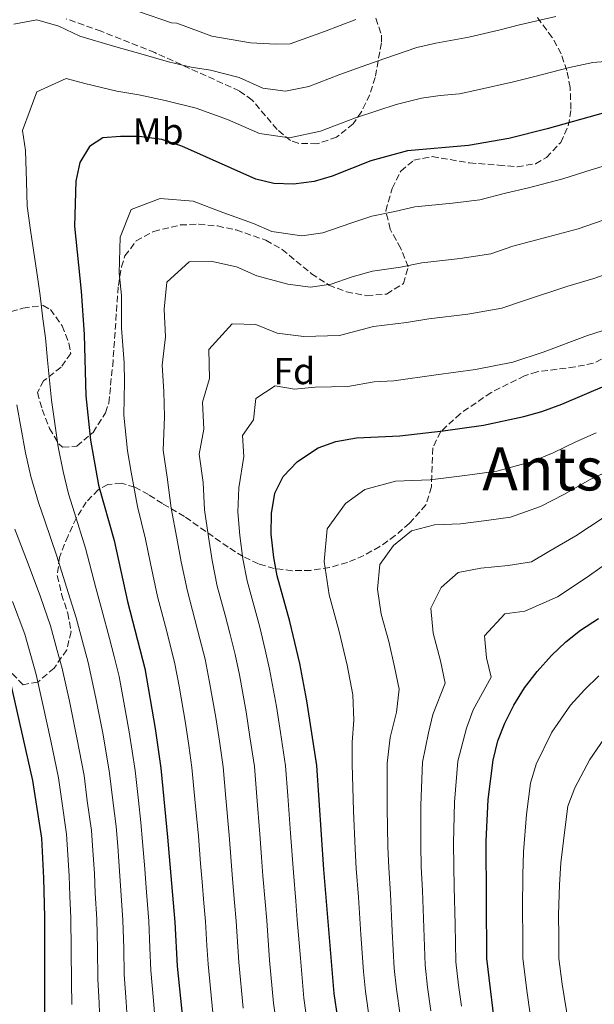
# Model space of a CAD drawing. Units: metres. Extents: x 623625 to 627055, y 4778136 to 4780512.
# Drawn here: x 624394 to 624548, y 4779152 to 4779416 of the extents above; entities that cross this region are included whole.
import ezdxf
from ezdxf.enums import TextEntityAlignment as Align

# ---------------------------------------------------------------- set-up
doc = ezdxf.new("R2010")
doc.units = ezdxf.units.M
doc.header["$MEASUREMENT"] = 0
doc.linetypes.add('DGN Style 3', pattern=[2.435891, 1.739922, -0.695969])
for name, color, linetype, lineweight in [('Curva de nivel directora', 30, 'Continuous', 30), ('Curva de nivel intermedia', 30, 'Continuous', 0), ('Etiqueta de uso rústico', 92, 'Continuous', 0), ('Etiqueta de zona arbolada', 92, 'Continuous', 0), ('Texto de Área (paraje) menor', 7, 'Continuous', 0), ('Zona arbolada', 92, 'DGN Style 3', 0)]:
    doc.layers.add(name, color=color, linetype=linetype, lineweight=lineweight)
doc.styles.add('Style-Arial', font='arial.ttf')

msp = doc.modelspace()

# ---------------------------------------------------------------- linework, layer by layer
at = {"layer": 'Curva de nivel directora', "color": 30, "linetype": 'Continuous', "lineweight": 30, "flags": 128}
for points, elevation in [([(624550.65, 4779390.98), (624535.05, 4779386.58), (624524.73, 4779384.03), (624513.97, 4779382.11), (624497.63, 4779380.71), (624487.8, 4779378.01), (624477.41, 4779373.91), (624472.63, 4779372.45), (624467.02, 4779371.78), (624461.77, 4779371.93), (624456.92, 4779373.13), (624437.13, 4779381.92), (624431.82, 4779383.77), (624425.69, 4779384.51), (624420.69, 4779384.57), (624416.01, 4779384.14), (624412.37, 4779381.83), (624409.79, 4779377.57), (624408.76, 4779372.57), (624408.41, 4779360.5), (624410.18, 4779343.14), (624411.01, 4779331.5), (624411.43, 4779315.16), (624412.71, 4779303.21), (624414.85, 4779291.21), (624419.04, 4779276.39), (624422.62, 4779260.07), (624427.22, 4779242.1)], 525), ([(624482.84, 4779122.11), (624477.98, 4779155.15), (624475.16, 4779188.35), (624473.3, 4779216.21), (624470.65, 4779233.48), (624468.71, 4779243.47), (624466.04, 4779254.75), (624462.65, 4779266.95), (624461.75, 4779271.87), (624461.05, 4779278.07), (624461.14, 4779283.59), (624462.06, 4779289.1), (624464.31, 4779293.56), (624468.16, 4779297.55), (624473.68, 4779301.2), (624478.4, 4779302.85), (624483.9, 4779303.89), (624495.5, 4779304.41), (624507.15, 4779305.78), (624517.92, 4779307.31), (624528.78, 4779309.59), (624533.59, 4779310.93), (624538.96, 4779312.93), (624551.12, 4779318.08)], 550), ([(624521.47, 4779143.09), (624518.81, 4779164.49), (624518.66, 4779195.92), (624519.2, 4779207.1), (624520.52, 4779217.61), (624521.81, 4779222.81), (624523.64, 4779227.47), (624526.08, 4779232.32), (624528.94, 4779236.95), (624532.32, 4779241.35), (624536.14, 4779245.64), (624539.98, 4779249.29), (624543.93, 4779252.35), (624548.75, 4779255.5)], 575), ([(624427.22, 4779242.1), (624430.02, 4779226.03), (624431.49, 4779215.47), (624433.32, 4779196.95), (624435.26, 4779174.19), (624435.92, 4779162.44), (624439.35, 4779128.75)], 525), ([(624400.41, 4779121.88), (624400.46, 4779175.59), (624400.17, 4779186.05), (624399.62, 4779196.71), (624397.24, 4779212.18), (624391.13, 4779238.97)], 500)]:
    msp.add_lwpolyline(points, dxfattribs=dict(at, elevation=elevation))
at = {"layer": 'Curva de nivel intermedia', "color": 30, "linetype": 'Continuous', "lineweight": 0, "flags": 128}
for points, elevation in [([(624418.81, 4779408.76), (624425.57, 4779406.81), (624433.55, 4779404.54), (624439.61, 4779403.12), (624444.84, 4779402.26), (624452.49, 4779400.31), (624458.88, 4779397.48), (624464.94, 4779396.66), (624471.18, 4779397.94), (624479.51, 4779401.12), (624486.73, 4779403.68), (624491.52, 4779405.41), (624500.1, 4779408.38), (624505.18, 4779409.53), (624514.04, 4779411.14), (624522.38, 4779413.05), (624527.6, 4779414.44), (624537.36, 4779416.67)], 515), ([(624425.51, 4779417.96), (624434.41, 4779414.92), (624435.82, 4779414.91), (624445.15, 4779411.35), (624455.55, 4779409.59), (624462.36, 4779409.25), (624466.15, 4779409.38), (624475.37, 4779412.68), (624483.78, 4779415.85)], 510), ([(624392.14, 4779414.6), (624398.33, 4779415.79), (624404.19, 4779414.1), (624409.77, 4779411.39), (624418.81, 4779408.76)], 515), ([(624489.67, 4779391.51), (624494.57, 4779393.06), (624501.36, 4779394.76), (624506.39, 4779395.55), (624511.49, 4779395.99), (624516.47, 4779397.07), (624525.98, 4779399.14), (624531.33, 4779400.51), (624541.02, 4779402.98), (624547.23, 4779404.34), (624553.88, 4779404.84)], 520), ([(624430.35, 4779143.31), (624429.54, 4779153.27), (624428.82, 4779161.32), (624428.6, 4779167.32), (624428.3, 4779174.47), (624427.59, 4779183.44), (624427.22, 4779188.52), (624426.64, 4779195.77), (624426.19, 4779200.88), (624425.49, 4779206.84), (624424.64, 4779214.81), (624423.02, 4779225.21), (624421.2, 4779235.04), (624420.33, 4779240.02), (624419.01, 4779245.35), (624417.74, 4779250.19), (624415.74, 4779257.88), (624414.11, 4779263.73), (624411.33, 4779274.3), (624408.36, 4779283.83), (624406.78, 4779288.9), (624405.31, 4779294.83), (624403.97, 4779301.51), (624402.2, 4779313.92), (624401.15, 4779324.68), (624400.64, 4779330.67), (624399.92, 4779335.71), (624399.22, 4779341.98), (624398.46, 4779347), (624396.66, 4779358.86), (624395.72, 4779365.91), (624395.52, 4779372.5), (624395.22, 4779380.8), (624394.44, 4779386.14), (624396.54, 4779391.63), (624398.27, 4779396.52), (624406.16, 4779400.02), (624411.11, 4779398.68), (624419.75, 4779396.66), (624425.63, 4779395.66), (624432.68, 4779394.16), (624440.98, 4779392.09), (624449.38, 4779389.09), (624457.9, 4779385.31), (624465.98, 4779384.22), (624474.3, 4779385.93), (624483.66, 4779389.57), (624489.67, 4779391.51)], 520), ([(624516.93, 4779367.6), (624523.83, 4779369.37), (624530.01, 4779370.84), (624539.21, 4779373.22), (624545.06, 4779375.06), (624550.04, 4779376.6)], 530), ([(624445.45, 4779149.94), (624444.16, 4779162.97), (624443.85, 4779167.96), (624443.46, 4779174.37), (624443.04, 4779179.35), (624442.56, 4779184.99), (624442.15, 4779189.97), (624441.56, 4779197.23), (624440.64, 4779207.18), (624439.85, 4779215.62), (624439, 4779221.56), (624438.15, 4779227.52), (624436.38, 4779237.4), (624435.28, 4779243.35), (624433.99, 4779248.51), (624432.73, 4779253.34), (624430.63, 4779261.44), (624428.73, 4779270.24), (624427.44, 4779276.73), (624425.28, 4779285.53), (624423.59, 4779294.72), (624422.58, 4779300.38), (624421.56, 4779309.95), (624421.8, 4779318.84), (624421.67, 4779323.91), (624421.01, 4779333.22), (624420.96, 4779341.98), (624420.36, 4779347.91), (624420.64, 4779357.57), (624423.53, 4779364.97), (624431.29, 4779367.9), (624440.19, 4779367.26), (624448.1, 4779364.15), (624456.35, 4779361.23), (624461.22, 4779359.08), (624469.3, 4779357.99), (624474.88, 4779358.74), (624482.43, 4779361.37), (624488.02, 4779363.23), (624494.19, 4779364.47), (624499.54, 4779365.73), (624509.66, 4779366.71), (624516.93, 4779367.6)], 530), ([(624495.76, 4779349.6), (624501.44, 4779350.74), (624511.72, 4779351.86), (624519.89, 4779353.1), (624525.81, 4779355.22), (624535.29, 4779357.65), (624543.36, 4779359.85), (624550.26, 4779362.19)], 535), ([(624453.58, 4779151.24), (624452.4, 4779163.51), (624451.67, 4779174.54), (624451.24, 4779179.52), (624450.71, 4779185.83), (624449.79, 4779197.5), (624448.93, 4779207.46), (624448.22, 4779215.77), (624447.19, 4779222.69), (624446.27, 4779229.01), (624444.46, 4779238.92), (624443.35, 4779244.6), (624442, 4779250.07), (624438.63, 4779262.82), (624436.98, 4779270.65), (624435.84, 4779277.06), (624434.25, 4779285.04), (624433.21, 4779293.32), (624432.13, 4779300.55), (624432.51, 4779309.52), (624432.33, 4779316.32), (624431.83, 4779323.31), (624432.76, 4779330.87), (624432.39, 4779338.32), (624433.13, 4779345.56), (624439.08, 4779350.96), (624444.88, 4779351.19), (624451.75, 4779349.63), (624457.23, 4779347.2), (624465.51, 4779345.02), (624471.57, 4779344.2), (624477.14, 4779345.03), (624482.8, 4779347), (624488.23, 4779348.45), (624495.76, 4779349.6)], 535), ([(624547.52, 4779346.49), (624555.46, 4779349.31)], 540), ([(624462.65, 4779145.58), (624461.72, 4779152.55), (624460.65, 4779164.04), (624459.87, 4779174.72), (624459.45, 4779179.7), (624458.86, 4779186.67), (624458.49, 4779191.66), (624458.02, 4779197.78), (624457.23, 4779207.74), (624456.58, 4779215.91), (624455.39, 4779223.83), (624454.4, 4779230.5), (624452.55, 4779240.44), (624451.42, 4779245.84), (624450.01, 4779251.63), (624448.71, 4779256.45), (624446.64, 4779264.2), (624445.24, 4779271.05), (624444.25, 4779277.4), (624443.21, 4779284.56), (624442.83, 4779291.91), (624441.81, 4779299.53), (624443.06, 4779306.2), (624442.66, 4779313.39), (624444.56, 4779319.77), (624444.4, 4779327.56), (624450.61, 4779334.38), (624456.93, 4779334.23), (624462.71, 4779331.86), (624469.81, 4779330.96), (624479.39, 4779331.31), (624488.45, 4779333.67), (624497.33, 4779334.73), (624503.34, 4779335.75), (624513.79, 4779337.01), (624522.86, 4779338.59), (624528.97, 4779340.6), (624540.56, 4779344.46), (624547.52, 4779346.49)], 540), ([(624470.93, 4779146.21), (624469.85, 4779153.85), (624468.89, 4779164.58), (624468.08, 4779174.9), (624467.66, 4779179.88), (624467.01, 4779187.51), (624466.26, 4779198.05), (624465.53, 4779208.02), (624464.94, 4779216.06), (624463.59, 4779224.96), (624462.53, 4779231.99), (624460.63, 4779241.96), (624459.49, 4779247.09), (624458.03, 4779253.19), (624454.64, 4779265.57), (624453.49, 4779271.46), (624452.65, 4779277.74), (624452.18, 4779284.07), (624452.44, 4779290.51), (624453.71, 4779298.88), (624453.38, 4779304.47), (624456.36, 4779308.66), (624457, 4779314.41), (624462.14, 4779317.79), (624467.28, 4779316.94), (624472.89, 4779317.44), (624481.64, 4779317.6), (624488.67, 4779318.89), (624493.96, 4779319.13), (624505.25, 4779320.76), (624515.85, 4779322.16), (624525.82, 4779324.09), (624533.97, 4779326.77), (624545.84, 4779331.27), (624551.67, 4779333.12)], 545), ([(624422.87, 4779142.95), (624422.26, 4779152.92), (624421.73, 4779160.21), (624421.56, 4779167.21), (624421.34, 4779174.75), (624420.77, 4779182.73), (624420.46, 4779187.9), (624419.96, 4779194.59), (624419.55, 4779199.84), (624418.64, 4779206.78), (624417.79, 4779214.15), (624416.02, 4779224.39), (624414.1, 4779234.2), (624412.04, 4779243.75), (624408.86, 4779255.7), (624406.67, 4779262.51), (624403.63, 4779272.21), (624400.4, 4779281.65), (624398.72, 4779286.6), (624396.66, 4779293.52), (624395.22, 4779299.82), (624392.97, 4779312.67)], 515), ([(624487.41, 4779148.08), (624486.31, 4779155.71), (624485.81, 4779161), (624485.12, 4779170.97), (624484.43, 4779180.94), (624483.86, 4779188.58), (624483.59, 4779193.85), (624483.17, 4779204.07), (624482.74, 4779216.49), (624482.76, 4779222.41), (624483.22, 4779228.27), (624482.98, 4779235.05), (624481.43, 4779243.05), (624479.3, 4779252.07), (624476.58, 4779261.83), (624475.31, 4779270.73), (624476.11, 4779279.55), (624480.99, 4779286.31), (624486.17, 4779290.09), (624494.35, 4779292.24), (624503.63, 4779292.66), (624512.95, 4779293.75), (624521.56, 4779294.97), (624531.02, 4779297.53), (624536.63, 4779299.84), (624542.65, 4779302.77), (624548.13, 4779305.21)], 555), ([(624495.62, 4779149.31), (624494.64, 4779156.28), (624494.06, 4779161.87), (624493.53, 4779171.85), (624493, 4779181.83), (624492.57, 4779188.8), (624492.36, 4779194.37), (624492.17, 4779204.83), (624492.19, 4779216.77), (624492.98, 4779223.68), (624494.65, 4779230.44), (624495.32, 4779236.63), (624494.15, 4779242.62), (624492.55, 4779249.39), (624490.51, 4779256.71), (624489.56, 4779263.38), (624490.16, 4779270), (624493.82, 4779275.07), (624498.66, 4779278.98), (624504.8, 4779280.59), (624511.76, 4779280.9), (624518.75, 4779281.72), (624525.21, 4779282.64), (624533.26, 4779285.47), (624539.66, 4779288.76), (624546.35, 4779292.61), (624552.69, 4779295.55)], 560), ([(624503.82, 4779150.54), (624502.97, 4779156.84), (624502.31, 4779162.74), (624501.94, 4779172.73), (624501.57, 4779182.71), (624501.28, 4779189.03), (624501.13, 4779194.88), (624501.18, 4779205.59), (624501.63, 4779217.05), (624503.2, 4779224.94), (624504.36, 4779229.83), (624507.65, 4779238.2), (624506.41, 4779244.14), (624504.45, 4779251.59), (624503.85, 4779258.24), (624506.65, 4779263.83), (624511.16, 4779267.86), (624517.24, 4779269.03), (624524.55, 4779269.69), (624530.81, 4779270.71), (624535.5, 4779273.41), (624542.69, 4779277.67), (624550.04, 4779282.45)], 565), ([(624411.79, 4779206.72), (624410.94, 4779213.5), (624409.02, 4779223.57), (624407, 4779233.36), (624405.07, 4779242.16), (624403.75, 4779246.98), (624401.98, 4779253.52), (624399.23, 4779261.3), (624395.93, 4779270.12), (624392.44, 4779279.47)], 510), ([(624512.03, 4779151.78), (624511.29, 4779157.41), (624510.56, 4779163.62), (624510.35, 4779173.61), (624510.14, 4779183.6), (624509.98, 4779189.26), (624509.89, 4779195.4), (624510.19, 4779206.34), (624511.08, 4779217.33), (624513.42, 4779226.2), (624515.22, 4779231.08), (624519.98, 4779239.77), (624518.79, 4779244.99), (624518.26, 4779250.9), (624523.65, 4779256.75), (624529.01, 4779257.51), (624537.74, 4779261.35), (624545.72, 4779266.59), (624553.73, 4779272.29)], 570), ([(624406.93, 4779186.66), (624406.59, 4779192.22), (624406.26, 4779197.75), (624404.95, 4779206.65), (624404.09, 4779212.84), (624402.02, 4779222.75), (624399.89, 4779232.52), (624398.1, 4779240.56), (624395.11, 4779251.33), (624391.79, 4779260.08)], 505), ([(624540.69, 4779147.22), (624539, 4779157.61), (624538.15, 4779164.5), (624538.11, 4779170.28), (624538.08, 4779176.28), (624538.29, 4779184.26), (624538.71, 4779190.12), (624539.77, 4779198.97), (624540.56, 4779205.28), (624542.39, 4779210.19), (624546.46, 4779217.81), (624550.2, 4779223.22), (624553.88, 4779227.23), (624557.7, 4779230.99), (624562.96, 4779234.72), (624569.77, 4779239.89), (624574.53, 4779242.47), (624582.23, 4779245.87), (624588.28, 4779247.7), (624596.23, 4779248.4), (624602.72, 4779248.07)], 585), ([(624531.08, 4779145.15), (624529.62, 4779155.31), (624528.48, 4779164.49), (624528.45, 4779169.88), (624528.41, 4779177.88), (624528.49, 4779186.87), (624528.68, 4779193.02), (624529.48, 4779203.04), (624530.54, 4779211.44), (624532.1, 4779216.5), (624536.27, 4779225.06), (624541.26, 4779232.29), (624545.01, 4779236.43), (624548.84, 4779240.14)], 580), ([(624415.39, 4779142.59), (624414.99, 4779152.57), (624414.63, 4779159.1), (624414.53, 4779167.1), (624414.38, 4779175.03), (624413.96, 4779182.02), (624413.7, 4779187.28), (624413.28, 4779193.4), (624412.9, 4779198.8), (624411.79, 4779206.72)], 510), ([(624407.71, 4779152.22), (624407.54, 4779157.99), (624407.49, 4779166.99), (624407.42, 4779175.31), (624407.14, 4779181.3), (624406.93, 4779186.66)], 505)]:
    msp.add_lwpolyline(points, dxfattribs=dict(at, elevation=elevation))
at = {"layer": 'Zona arbolada', "color": 92, "linetype": 'DGN Style 3', "lineweight": 0}
for points in [[(624389.11, 4779336.96, 527.78), (624394.58, 4779338.6, 529.28), (624400.01, 4779339.27, 530.81), (624401.92, 4779338.2, 531.42), (624405.07, 4779333.86, 532.67), (624406.9, 4779329.19, 533.73), (624407.36, 4779326.48, 534.33), (624404.77, 4779322.77, 533.34), (624400.1, 4779319.13, 530.98), (624398.5, 4779315.97, 530.45), (624399.73, 4779311.45, 531.78), (624401.66, 4779306.39, 533.35), (624404.19, 4779302.31, 534.84), (624405.21, 4779301.39, 535.3), (624408.98, 4779301.65, 536.58), (624413.34, 4779305.33, 537.85), (624416.72, 4779310.57, 538.85), (624417.55, 4779313.17, 539.17), (624418.61, 4779323.14, 539.57), (624420.13, 4779344.68, 538.58), (624420.96, 4779349.61, 538.31), (624421.88, 4779352.55, 538.2), (624424.92, 4779356.6, 538.12), (624429.55, 4779359.15, 538.11), (624436.77, 4779360.85, 538.2), (624441.68, 4779361.06, 538.31), (624446.7, 4779360.58, 538.44), (624451.71, 4779359.51, 538.63), (624459.64, 4779356.79, 539.17), (624463.99, 4779354.29, 539.63), (624471.86, 4779347.81, 540.56), (624476.5, 4779344.78, 541.11), (624481.25, 4779342.94, 541.61), (624486.66, 4779341.9, 542.12), (624491.97, 4779342.37, 542.62), (624496.5, 4779345.15, 543.05), (624497.78, 4779349.63, 543.06), (624495.78, 4779354.6, 542.56), (624492.96, 4779359.73, 541.84), (624491.77, 4779364.66, 541.21), (624493.52, 4779370.65, 540.74), (624495.8, 4779375.29, 540.39), (624499.26, 4779378.18, 540.14), (624504.23, 4779379.16, 540.2), (624514.22, 4779377.46, 541.04), (624522, 4779376.89, 540.96), (624526.96, 4779376.42, 540.55), (624531.9, 4779377.25, 539.81), (624534.81, 4779378.92, 539.17), (624538.65, 4779382.97, 537.87), (624540.68, 4779387.37, 536.4), (624541.39, 4779391.89, 534.82), (624541.17, 4779397.68, 532.57), (624540.31, 4779402.17, 530.69), (624538.74, 4779406.64, 528.81), (624536.36, 4779411.07, 527.1), (624532.19, 4779416.62, 525.32)], [(624389.11, 4779336.96, 527.78), (624394.58, 4779338.6, 529.28), (624400.01, 4779339.27, 530.81), (624401.92, 4779338.2, 531.42), (624405.07, 4779333.86, 532.67), (624406.9, 4779329.19, 533.73), (624407.36, 4779326.48, 534.33), (624404.77, 4779322.77, 533.34), (624400.1, 4779319.13, 530.98), (624398.5, 4779315.97, 530.45), (624399.73, 4779311.45, 531.78), (624401.66, 4779306.39, 533.35), (624404.19, 4779302.31, 534.84), (624405.21, 4779301.39, 535.3), (624408.98, 4779301.65, 536.58), (624413.34, 4779305.33, 537.85), (624416.72, 4779310.57, 538.85), (624417.55, 4779313.17, 539.17), (624418.61, 4779323.14, 539.57), (624420.13, 4779344.68, 538.58), (624420.96, 4779349.61, 538.31), (624421.88, 4779352.55, 538.2), (624424.92, 4779356.6, 538.12), (624429.55, 4779359.15, 538.11), (624436.77, 4779360.85, 538.2), (624441.68, 4779361.06, 538.31), (624446.7, 4779360.58, 538.44), (624451.71, 4779359.51, 538.63), (624459.64, 4779356.79, 539.17), (624463.99, 4779354.29, 539.63), (624471.86, 4779347.81, 540.56), (624476.5, 4779344.78, 541.11), (624481.25, 4779342.94, 541.61), (624486.66, 4779341.9, 542.12), (624491.97, 4779342.37, 542.62), (624496.5, 4779345.15, 543.05), (624497.78, 4779349.63, 543.06), (624495.78, 4779354.6, 542.56), (624492.96, 4779359.73, 541.84), (624491.77, 4779364.66, 541.21), (624493.52, 4779370.65, 540.74), (624495.8, 4779375.29, 540.39), (624499.26, 4779378.18, 540.14), (624504.23, 4779379.16, 540.2), (624514.22, 4779377.46, 541.04), (624522, 4779376.89, 540.96), (624526.96, 4779376.42, 540.55), (624531.9, 4779377.25, 539.81), (624534.81, 4779378.92, 539.17), (624538.65, 4779382.97, 537.87), (624540.68, 4779387.37, 536.4), (624541.39, 4779391.89, 534.82), (624541.17, 4779397.68, 532.57), (624540.31, 4779402.17, 530.69), (624538.74, 4779406.64, 528.81), (624536.36, 4779411.07, 527.1), (624532.19, 4779416.62, 525.32)], [(624489.12, 4779416.21, 522.93), (624490.61, 4779411.64, 524.89), (624490.59, 4779409.58, 525.61), (624488.94, 4779400.35, 528.37), (624487.49, 4779395.71, 529.47), (624485.22, 4779391.09, 530.22), (624483.04, 4779387.97, 530.45), (624478.61, 4779384.33, 530.48), (624473.34, 4779382.57, 530.25), (624468.29, 4779382.71, 529.79), (624466.23, 4779383.47, 529.49), (624462.68, 4779386.39, 528.73), (624456.01, 4779394.28, 527.12), (624452.54, 4779396.76, 526.58), (624429.91, 4779406.98, 524.16), (624415.54, 4779412.73, 522.86), (624406.15, 4779416.03, 522.15)], [(624485.22, 4779391.09, 530.22), (624483.04, 4779387.97, 530.45), (624478.61, 4779384.33, 530.48), (624473.34, 4779382.57, 530.25), (624468.29, 4779382.71, 529.79), (624466.23, 4779383.47, 529.49), (624462.68, 4779386.39, 528.73), (624456.01, 4779394.28, 527.12), (624452.54, 4779396.76, 526.58), (624429.91, 4779406.98, 524.16), (624415.54, 4779412.73, 522.86), (624406.15, 4779416.03, 522.15)], [(624489.12, 4779416.21, 522.93), (624490.61, 4779411.64, 524.89), (624490.59, 4779409.58, 525.61), (624488.94, 4779400.35, 528.37), (624487.49, 4779395.71, 529.47), (624485.22, 4779391.09, 530.22)], [(624551.79, 4779325.96, 555.64), (624547.38, 4779323.83, 555.87), (624542.48, 4779322.86, 556.08), (624532.31, 4779321.57, 556.48), (624528.95, 4779320.49, 556.61), (624519.98, 4779316.01, 556.97), (624511.74, 4779310.34, 557.32), (624506.46, 4779305.51, 557.58), (624504.34, 4779301.17, 557.89), (624504, 4779290.72, 558.93), (624502.54, 4779285.91, 559.41), (624498.13, 4779281.05, 559.88), (624494.27, 4779277.69, 560.15), (624490.19, 4779274.79, 560.23), (624485.87, 4779272.37, 560.04), (624481.48, 4779270.51, 559.52), (624476.68, 4779269.14, 558.57), (624471.69, 4779268.4, 557.31), (624466.7, 4779268.31, 555.83), (624461.9, 4779268.91, 554.24), (624457.68, 4779270.12, 552.74), (624453.54, 4779272.11, 551.14), (624449.51, 4779274.63, 549.48), (624437.82, 4779282.83, 544.08), (624435.73, 4779284.03, 543.05), (624431.93, 4779286.29, 540.37), (624428.2, 4779288.67, 536.6), (624424.52, 4779290.65, 532.45), (624420.89, 4779291.73, 528.59), (624417.29, 4779291.38, 525.71), (624414.76, 4779289.99, 524.64), (624411.54, 4779286.67, 524.13), (624408.88, 4779282.43, 524), (624406.65, 4779277.66, 523.97), (624404.34, 4779271.87, 523.67), (624403.77, 4779267, 523.17), (624404.93, 4779262.01, 522.65), (624406.58, 4779256.98, 522.1), (624407.46, 4779251.98, 521.47), (624406.32, 4779247.12, 520.77), (624402.9, 4779242.25, 519.29), (624398.59, 4779238.5, 517.24), (624394.61, 4779237.8, 515.97), (624390.95, 4779241.48, 515.92)], [(624551.79, 4779325.96, 555.64), (624547.38, 4779323.83, 555.87), (624542.48, 4779322.86, 556.08), (624532.31, 4779321.57, 556.48), (624528.95, 4779320.49, 556.61), (624519.98, 4779316.01, 556.97), (624511.74, 4779310.34, 557.32), (624506.46, 4779305.51, 557.58), (624504.34, 4779301.17, 557.89), (624504, 4779290.72, 558.93), (624502.54, 4779285.91, 559.41), (624498.13, 4779281.05, 559.88), (624494.27, 4779277.69, 560.15), (624490.19, 4779274.79, 560.23), (624485.87, 4779272.37, 560.04), (624481.48, 4779270.51, 559.52), (624476.68, 4779269.14, 558.57), (624471.69, 4779268.4, 557.31), (624466.7, 4779268.31, 555.83), (624461.9, 4779268.91, 554.24), (624457.68, 4779270.12, 552.74), (624453.54, 4779272.11, 551.14), (624449.51, 4779274.63, 549.48), (624437.82, 4779282.83, 544.08), (624435.73, 4779284.03, 543.05), (624431.93, 4779286.29, 540.37), (624428.2, 4779288.67, 536.6), (624424.52, 4779290.65, 532.45), (624420.89, 4779291.73, 528.59), (624417.29, 4779291.38, 525.71), (624414.76, 4779289.99, 524.64), (624411.54, 4779286.67, 524.13), (624408.88, 4779282.43, 524), (624406.65, 4779277.66, 523.97), (624404.34, 4779271.87, 523.67), (624403.77, 4779267, 523.17), (624404.93, 4779262.01, 522.65), (624406.58, 4779256.98, 522.1), (624407.46, 4779251.98, 521.47), (624406.32, 4779247.12, 520.77), (624402.9, 4779242.25, 519.29), (624398.59, 4779238.5, 517.24), (624394.61, 4779237.8, 515.97), (624390.95, 4779241.48, 515.92)]]:
    msp.add_polyline3d(points, dxfattribs=at)

# ---------------------------------------------------------------- texts
at = {"layer": 'Etiqueta de uso rústico', "color": 92, "linetype": 'Continuous', "lineweight": 0, "style": 'Style-Arial'}
msp.add_text('Mb', height=7, dxfattribs=at).set_placement((624430.7802, 4779385.9, 524.13), align=Align.MIDDLE_CENTER)
at = {"layer": 'Etiqueta de zona arbolada', "color": 92, "linetype": 'Continuous', "lineweight": 0, "style": 'Style-Arial'}
msp.add_text('Fd', height=7, dxfattribs=at).set_placement((624467.2474, 4779321.74, 543.42), align=Align.MIDDLE_CENTER)
at = {"layer": 'Texto de Área (paraje) menor', "color": 7, "linetype": 'Continuous', "lineweight": 0, "style": 'Style-Arial'}
msp.add_text('Antsalasko Zokoa', height=11.5, dxfattribs=at).set_placement((624582.3691, 4779295.55, 560), align=Align.MIDDLE_CENTER)

doc.saveas('drawing.dxf')
